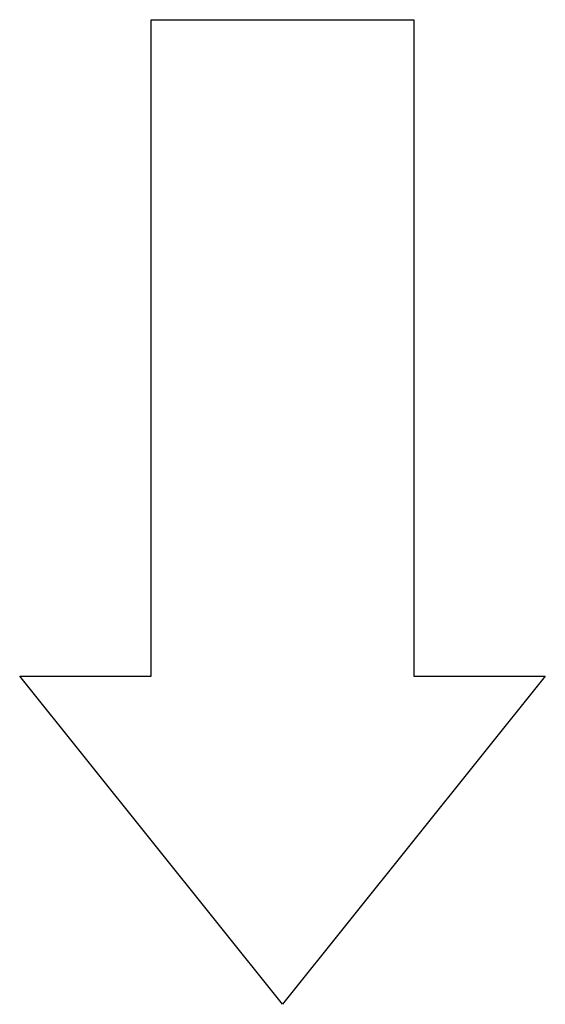
# Model space of a CAD drawing. Units: millimetres. Extents: x -53 to 206, y -51 to 189.
# Drawn here: x -18 to -11, y 63 to 78 of the extents above; entities that cross this region are included whole.
import ezdxf

# ---------------------------------------------------------------- set-up
doc = ezdxf.new("R2010")
doc.units = ezdxf.units.MM

# ---------------------------------------------------------------- blocks, each defined once
blk = doc.blocks.new('Artikel-HL138-Körper_1_1__5', base_point=(-52.928, -29.772))
at = {"color": 3, "linetype": 'Continuous'}
for p, q in [((-16.522, 68.382), (-16.522, 78.222)), ((-16.522, 78.222), (-12.586, 78.222)), ((-12.586, 78.222), (-12.586, 68.382)), ((-18.49, 68.382), (-16.522, 68.382)), ((-14.554, 63.462), (-18.49, 68.382)), ((-10.618, 68.382), (-14.554, 63.462)), ((-12.586, 68.382), (-10.618, 68.382))]:
    blk.add_line(p, q, dxfattribs=at)
blk = doc.blocks.new('HL138NK-Artikelzusammenstellung-WEB__6', base_point=(-52.928, -29.772))
blk.add_blockref('Artikel-HL138-Körper_1_1__5', (-52.928, -29.772))
blk = doc.blocks.new('Vordans2', base_point=(13, 67))
blk.add_blockref('HL138NK-Artikelzusammenstellung-WEB__6', (-52.928, -29.772))

msp = doc.modelspace()

# ---------------------------------------------------------------- block references
msp.add_blockref('Vordans2', (13, 67))

doc.saveas('drawing.dxf')
